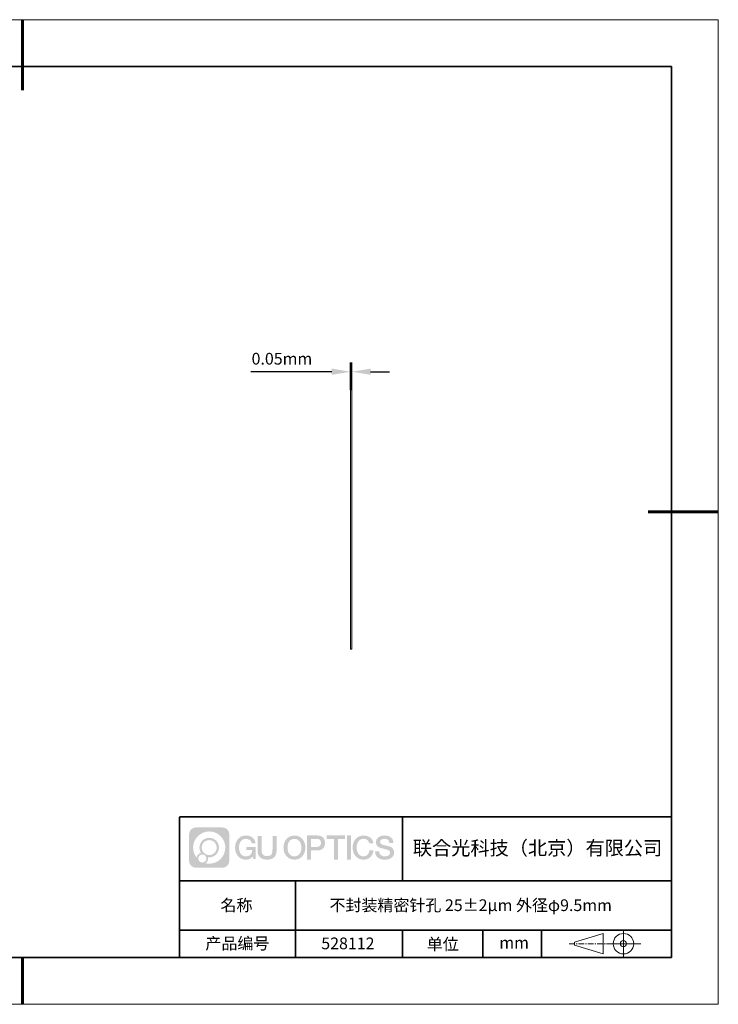
# Model space of a CAD drawing. Units: millimetres. Extents: x 12016 to 12313, y -7569 to -7359.
# Drawn here: x 12163 to 12313, y -7569 to -7359 of the extents above; entities that cross this region are included whole.
import ezdxf

# ---------------------------------------------------------------- set-up
doc = ezdxf.new("R2010")
doc.units = ezdxf.units.MM
doc.header["$LTSCALE"] = 10
doc.header["$PDMODE"] = 34
doc.linetypes.add('CENTER', pattern=[2, 1.25, -0.25, 0.25, -0.25])
doc.layers.add('1轮廓实线层', color=7, linetype='Continuous')
doc.layers.add('6文字层', color=3, linetype='Continuous')
for name, color, linetype, lineweight in [('3中心线层', 1, 'CENTER', 9), ('7标注层', 4, 'Continuous', 5), ('粗实线层', 7, 'Continuous', 35), ('细实线层', 7, 'Continuous', 18)]:
    doc.layers.add(name, color=color, linetype=linetype, lineweight=lineweight)
doc.styles.get("Standard").update_dxf_attribs({"font": 'simhei.ttf'})
doc.styles.add('TH-GBD2M', font='calibri.ttf', dxfattribs={"width": 0.8, "height": 2.5})
doc.dimstyles.new('TH-GBD2M', dxfattribs={"dimtxt": 2.5, "dimasz": 4, "dimexe": 2, "dimexo": 0, "dimgap": 1.5, "dimtad": 1, "dimdec": 4, "dimlfac": 0.1, "dimzin": 9, "dimdsep": 46, "dimtxsty": 'TH-GBD2M', "dimcen": 0, "dimclrt": 3, "dimadec": 0, "dimazin": 3, "dimtfac": 1, "dimtdec": 4, "dimtofl": 0, "dimtmove": 0, "dimatfit": 3, "dimfxl": 1, "dimtolj": 1, "dimtzin": 0, "dimarcsym": 0})

# ---------------------------------------------------------------- blocks, each defined once
blk = doc.blocks.new('*X117')
at = {"layer": '粗实线层', "lineweight": 60}
for p, q in [((0, 105), (0, 90)), ((148.5, 0), (133.5, 0)), ((0, -105), (0, -95))]:
    blk.add_line(p, q, dxfattribs=at)
at = {"layer": '粗实线层'}
for p, q in [((138.5, 95), (-138.5, 95)), ((138.5, -95), (138.5, 95)), ((-138.5, -95), (138.5, -95))]:
    blk.add_line(p, q, dxfattribs=at)
at = {"layer": '细实线层'}
for p, q in [((148.5, 105), (-148.5, 105)), ((148.5, -105), (148.5, 105)), ((-148.5, -105), (148.5, -105))]:
    blk.add_line(p, q, dxfattribs=at)
blk = doc.blocks.new('*D139')
at = {"layer": '7标注层', "color": 0, "lineweight": -2, "transparency": 16777216}
for p, q in [((12234.04, -7438.32), (12234.04, -7432.43)), ((12234.33, -7438.32), (12234.33, -7432.43)), ((12230.04, -7434.43), (12212.76, -7434.43)), ((12238.33, -7434.43), (12242.33, -7434.43))]:
    blk.add_line(p, q, dxfattribs=at)
at = {"layer": '7标注层', "color": 0, "transparency": 16777216}
for points in [[(12230.04, -7433.76), (12230.04, -7435.09), (12234.04, -7434.43)], [(12238.33, -7433.76), (12238.33, -7435.09), (12234.33, -7434.43)]]:
    blk.add_solid(points, dxfattribs=at)
at = {"layer": 'Defpoints', "color": 0, "transparency": 16777216}
for p in [(12234.04, -7434.43), (12234.04, -7438.32), (12234.33, -7438.32)]:
    blk.add_point(p, dxfattribs=at)
at = {"layer": '7标注层', "color": 3, "transparency": 16777216, "insert": (12219.4, -7431.65), "char_height": 2.5, "attachment_point": 5, "style": 'TH-GBD2M'}
blk.add_mtext('\\A1;0.05mm', dxfattribs=at)

msp = doc.modelspace()

# ---------------------------------------------------------------- hatches: boundary and pattern name
at = {"layer": '3中心线层'}
h = msp.add_hatch(color=0, dxfattribs=at)
h.dxf.hatch_style = 1
edge = h.paths.add_edge_path()
edge.add_spline(control_points=[(12208.18338, -7533.09481), (12208.18338, -7532.28094), (12207.52361, -7531.62116), (12206.70973, -7531.62116)], knot_values=[7, 7, 7, 7, 8, 8, 8, 8], degree=3, periodic=0)
edge.add_spline(control_points=[(12206.70973, -7531.62116), (12206.70973, -7531.62116), (12201.06075, -7531.62116), (12201.06075, -7531.62116)], knot_values=[0, 0, 0, 0, 1, 1, 1, 1], degree=3, periodic=0)
edge.add_spline(control_points=[(12201.06075, -7531.62116), (12200.24688, -7531.62116), (12199.5871, -7532.28094), (12199.5871, -7533.09481), (12199.5871, -7533.09481), (12199.5871, -7538.74379), (12199.5871, -7538.74379)], knot_values=[1, 1, 1, 1, 2, 2, 2, 3, 3, 3, 3], degree=3, periodic=0)
edge.add_spline(control_points=[(12199.5871, -7538.74379), (12199.5871, -7539.55767), (12200.24688, -7540.21744), (12201.06075, -7540.21744), (12201.06075, -7540.21744), (12206.70973, -7540.21744), (12206.70973, -7540.21744)], knot_values=[3, 3, 3, 3, 4, 4, 4, 5, 5, 5, 5], degree=3, periodic=0)
edge.add_spline(control_points=[(12206.70973, -7540.21744), (12207.52361, -7540.21744), (12208.18338, -7539.55767), (12208.18338, -7538.74379), (12208.18338, -7538.74379), (12208.18338, -7533.09481), (12208.18338, -7533.09481)], knot_values=[5, 5, 5, 5, 6, 6, 6, 7, 7, 7, 7], degree=3, periodic=0)
edge = h.paths.add_edge_path(flags=16)
edge.add_spline(control_points=[(12200.44673, -7535.9193), (12200.44673, -7534.02027), (12201.98623, -7532.48079), (12203.88526, -7532.48079)], knot_values=[10, 10, 10, 10, 11, 11, 11, 11], degree=3, periodic=0)
edge.add_spline(control_points=[(12203.88526, -7532.48079), (12205.78429, -7532.48079), (12207.32375, -7534.02027), (12207.32375, -7535.9193)], knot_values=[11, 11, 11, 11, 12, 12, 12, 12], degree=3, periodic=0)
edge.add_spline(control_points=[(12207.32375, -7535.9193), (12207.32375, -7537.81834), (12205.78429, -7539.35782), (12203.88526, -7539.35782)], knot_values=[12, 12, 12, 12, 13, 13, 13, 13], degree=3, periodic=0)
edge.add_spline(control_points=[(12203.88526, -7539.35782), (12203.61617, -7539.35782), (12203.35475, -7539.32578), (12203.10356, -7539.26708)], knot_values=[0, 0, 0, 0, 1, 1, 1, 1], degree=3, periodic=0)
edge.add_spline(control_points=[(12203.10356, -7539.26708), (12203.42716, -7539.04593), (12203.63963, -7538.67412), (12203.63963, -7538.25258)], knot_values=[1, 1, 1, 1, 2, 2, 2, 2], degree=3, periodic=0)
edge.add_spline(control_points=[(12203.63963, -7538.25258), (12203.63963, -7538.16182), (12203.6295, -7538.07347), (12203.61081, -7537.98831)], knot_values=[2, 2, 2, 2, 3, 3, 3, 3], degree=3, periodic=0)
edge.add_spline(control_points=[(12203.61081, -7537.98831), (12203.70067, -7538.00022), (12203.79215, -7538.00697), (12203.88525, -7538.00697)], knot_values=[3, 3, 3, 3, 4, 4, 4, 4], degree=3, periodic=0)
edge.add_spline(control_points=[(12203.88525, -7538.00697), (12205.03824, -7538.00697), (12205.97291, -7537.07229), (12205.97291, -7535.9193)], knot_values=[4, 4, 4, 4, 5, 5, 5, 5], degree=3, periodic=0)
edge.add_spline(control_points=[(12205.97291, -7535.9193), (12205.97291, -7534.76632), (12205.03824, -7533.83163), (12203.88525, -7533.83163), (12202.73227, -7533.83163), (12201.79758, -7534.76632), (12201.79758, -7535.9193)], knot_values=[5, 5, 5, 5, 6, 6, 6, 7, 7, 7, 7], degree=3, periodic=0)
edge.add_spline(control_points=[(12201.79758, -7535.9193), (12201.79758, -7536.33878), (12201.92164, -7536.72912), (12202.13459, -7537.0563)], knot_values=[7, 7, 7, 7, 8, 8, 8, 8], degree=3, periodic=0)
edge.add_spline(control_points=[(12202.13459, -7537.0563), (12201.65009, -7537.16807), (12201.27514, -7537.56616), (12201.19815, -7538.06305)], knot_values=[8, 8, 8, 8, 9, 9, 9, 9], degree=3, periodic=0)
edge.add_spline(control_points=[(12201.19815, -7538.06305), (12200.72837, -7537.47514), (12200.44673, -7536.73037), (12200.44673, -7535.9193)], knot_values=[9, 9, 9, 9, 10, 10, 10, 10], degree=3, periodic=0)
edge = h.paths.add_edge_path(flags=16)
edge.add_spline(control_points=[(12202.28879, -7535.9193), (12202.28879, -7535.03761), (12203.00356, -7534.32285), (12203.88525, -7534.32285), (12204.76694, -7534.32285), (12205.4817, -7535.03761), (12205.4817, -7535.9193), (12205.4817, -7536.801), (12204.76694, -7537.51575), (12203.88525, -7537.51575), (12203.00356, -7537.51575), (12202.28879, -7536.801), (12202.28879, -7535.9193)], knot_values=[0, 0, 0, 0, 1, 1, 1, 2, 2, 2, 3, 3, 3, 4, 4, 4, 4], degree=3, periodic=0)
edge = h.paths.add_edge_path(flags=16)
edge.add_spline(control_points=[(12201.55197, -7538.25258), (12201.55197, -7537.77782), (12201.93684, -7537.39295), (12202.4116, -7537.39295), (12202.88636, -7537.39295), (12203.27122, -7537.77782), (12203.27122, -7538.25258)], knot_values=[1, 1, 1, 1, 2, 2, 2, 3, 3, 3, 3], degree=3, periodic=0)
edge.add_spline(control_points=[(12203.27122, -7538.25258), (12203.27122, -7538.72734), (12202.88636, -7539.11221), (12202.4116, -7539.11221)], knot_values=[3, 3, 3, 3, 4, 4, 4, 4], degree=3, periodic=0)
edge.add_spline(control_points=[(12202.4116, -7539.11221), (12201.93684, -7539.11221), (12201.55197, -7538.72734), (12201.55197, -7538.25258)], knot_values=[0, 0, 0, 0, 1, 1, 1, 1], degree=3, periodic=0)
edge = h.paths.add_edge_path()
edge.add_spline(control_points=[(12212.95428, -7535.02048), (12212.95428, -7535.02048), (12213.77767, -7535.02048), (12213.77767, -7535.02048), (12213.64942, -7533.91033), (12212.76527, -7533.33801), (12211.71242, -7533.33801)], knot_values=[5, 5, 5, 5, 6, 6, 6, 7, 7, 7, 7], degree=3, periodic=0)
edge.add_spline(control_points=[(12211.71242, -7533.33801), (12210.26812, -7533.33801), (12209.40424, -7534.51024), (12209.40424, -7535.91689)], knot_values=[4, 4, 4, 4, 5, 5, 5, 5], degree=3, periodic=0)
edge.add_spline(control_points=[(12209.40424, -7535.91689), (12209.40424, -7537.32357), (12210.26812, -7538.49578), (12211.71242, -7538.49578)], knot_values=[3, 3, 3, 3, 4, 4, 4, 4], degree=3, periodic=0)
edge.add_spline(control_points=[(12211.71242, -7538.49578), (12212.29958, -7538.49578), (12212.7113, -7538.3234), (12213.16346, -7537.79934)], knot_values=[2, 2, 2, 2, 3, 3, 3, 3], degree=3, periodic=0)
edge.add_spline(control_points=[(12213.16346, -7537.79934), (12213.16346, -7537.79934), (12213.29171, -7538.37856), (12213.29171, -7538.37856), (12213.29171, -7538.37856), (12213.4267, -7538.37856), (12213.56168, -7538.37856)], knot_values=[0.5, 0.5, 0.5, 0.5, 1.5, 1.5, 1.5, 2, 2, 2, 2], degree=3, periodic=0)
edge.add_spline(control_points=[(12213.56168, -7538.37856), (12213.69666, -7538.37856), (12213.83164, -7538.37856), (12213.83164, -7538.37856), (12213.83164, -7538.37856), (12213.83164, -7538.21648), (12213.83164, -7537.97336)], knot_values=[14.749965, 14.749965, 14.749965, 14.749965, 15.249965, 15.249965, 15.249965, 15.5, 15.5, 15.5, 15.5], degree=3, periodic=0)
edge.add_spline(control_points=[(12213.83164, -7537.97336), (12213.83164, -7537.73027), (12213.83164, -7537.40619), (12213.83164, -7537.08211)], knot_values=[14.49997, 14.49997, 14.49997, 14.49997, 14.749965, 14.749965, 14.749965, 14.749965], degree=3, periodic=0)
edge.add_spline(control_points=[(12213.83164, -7537.08211), (12213.83164, -7536.92007), (12213.83164, -7536.75803), (12213.83164, -7536.60612)], knot_values=[14.3749725, 14.3749725, 14.3749725, 14.3749725, 14.49997, 14.49997, 14.49997, 14.49997], degree=3, periodic=0)
edge.add_spline(control_points=[(12213.83164, -7536.60612), (12213.83164, -7536.37826), (12213.83164, -7536.17319), (12213.83164, -7536.02509)], knot_values=[14.18747625, 14.18747625, 14.18747625, 14.18747625, 14.3749725, 14.3749725, 14.3749725, 14.3749725], degree=3, periodic=0)
edge.add_spline(control_points=[(12213.83164, -7536.02509), (12213.83164, -7535.97573), (12213.83164, -7535.93269), (12213.83164, -7535.89725)], knot_values=[14.1249775, 14.1249775, 14.1249775, 14.1249775, 14.18747625, 14.18747625, 14.18747625, 14.18747625], degree=3, periodic=0)
edge.add_spline(control_points=[(12213.83164, -7535.89725), (12213.83164, -7535.87953), (12213.83164, -7535.86371), (12213.83164, -7535.84994)], knot_values=[14.093728125, 14.093728125, 14.093728125, 14.093728125, 14.1249775, 14.1249775, 14.1249775, 14.1249775], degree=3, periodic=0)
edge.add_spline(control_points=[(12213.83164, -7535.84994), (12213.83164, -7535.83618), (12213.83164, -7535.82447), (12213.83164, -7535.81498)], knot_values=[14.06247875, 14.06247875, 14.06247875, 14.06247875, 14.093728125, 14.093728125, 14.093728125, 14.093728125], degree=3, periodic=0)
edge.add_spline(control_points=[(12213.83164, -7535.78588), (12213.83164, -7535.78588), (12213.83164, -7535.78588), (12213.83164, -7535.78588), (12213.83164, -7535.78588), (12213.83164, -7535.78589), (12213.83164, -7535.78589)], knot_values=[13.999979582, 13.999979582, 13.999979582, 13.999979582, 14, 14, 14, 14.000712407, 14.000712407, 14.000712407, 14.000712407], degree=3, periodic=0)
edge.add_spline(control_points=[(12213.83164, -7535.78588), (12213.8316, -7535.78588), (12213.31867, -7535.78588), (12212.80575, -7535.78588)], knot_values=[13.49999, 13.49999, 13.49999, 13.49999, 13.999979582, 13.999979582, 13.999979582, 13.999979582], degree=3, periodic=0)
edge.add_spline(control_points=[(12212.80575, -7535.78588), (12212.29283, -7535.78588), (12211.77992, -7535.78588), (12211.77992, -7535.78588), (12211.77992, -7535.78588), (12211.77992, -7535.78588), (12211.77992, -7535.78589)], knot_values=[12.999023436, 12.999023436, 12.999023436, 12.999023436, 13.499013436, 13.499013436, 13.499013436, 13.49999, 13.49999, 13.49999, 13.49999], degree=3, periodic=0)
edge.add_spline(control_points=[(12211.77992, -7535.79324), (12211.77992, -7535.79564), (12211.77992, -7535.7986), (12211.77992, -7535.80208)], knot_values=[12.906251875, 12.906251875, 12.906251875, 12.906251875, 12.93750125, 12.93750125, 12.93750125, 12.93750125], degree=3, periodic=0)
edge.add_spline(control_points=[(12211.77992, -7535.81403), (12211.77992, -7535.82299), (12211.77992, -7535.83386), (12211.77992, -7535.84634)], knot_values=[12.81250375, 12.81250375, 12.81250375, 12.81250375, 12.8750025, 12.8750025, 12.8750025, 12.8750025], degree=3, periodic=0)
edge.add_spline(control_points=[(12211.77992, -7535.84634), (12211.77992, -7535.85881), (12211.77992, -7535.87288), (12211.77992, -7535.88824)], knot_values=[12.750005, 12.750005, 12.750005, 12.750005, 12.81250375, 12.81250375, 12.81250375, 12.81250375], degree=3, periodic=0)
edge.add_spline(control_points=[(12211.77992, -7535.88824), (12211.77992, -7535.91894), (12211.77992, -7535.95476), (12211.77992, -7535.99315)], knot_values=[12.6250075, 12.6250075, 12.6250075, 12.6250075, 12.750005, 12.750005, 12.750005, 12.750005], degree=3, periodic=0)
edge.add_spline(control_points=[(12211.77992, -7535.99315), (12211.77992, -7536.03153), (12211.77992, -7536.07247), (12211.77992, -7536.11341)], knot_values=[12.50001, 12.50001, 12.50001, 12.50001, 12.6250075, 12.6250075, 12.6250075, 12.6250075], degree=3, periodic=0)
edge.add_spline(control_points=[(12211.77992, -7536.11341), (12211.77992, -7536.19529), (12211.77992, -7536.27718), (12211.77992, -7536.33859)], knot_values=[12.250015, 12.250015, 12.250015, 12.250015, 12.50001, 12.50001, 12.50001, 12.50001], degree=3, periodic=0)
edge.add_spline(control_points=[(12211.77992, -7536.33859), (12211.77992, -7536.40001), (12211.77992, -7536.44096), (12211.77992, -7536.44096), (12211.77992, -7536.44096), (12211.77992, -7536.44096), (12211.77992, -7536.44096)], knot_values=[11.999287593, 11.999287593, 11.999287593, 11.999287593, 12.249302593, 12.249302593, 12.249302593, 12.250015, 12.250015, 12.250015, 12.250015], degree=3, periodic=0)
edge.add_spline(control_points=[(12211.79431, -7536.44096), (12211.799, -7536.44096), (12211.8048, -7536.44096), (12211.8116, -7536.44096)], knot_values=[11.906271875, 11.906271875, 11.906271875, 11.906271875, 11.93752125, 11.93752125, 11.93752125, 11.93752125], degree=3, periodic=0)
edge.add_spline(control_points=[(12211.8116, -7536.44096), (12211.81841, -7536.44096), (12211.82624, -7536.44096), (12211.835, -7536.44096)], knot_values=[11.8750225, 11.8750225, 11.8750225, 11.8750225, 11.906271875, 11.906271875, 11.906271875, 11.906271875], degree=3, periodic=0)
edge.add_spline(control_points=[(12211.835, -7536.44096), (12211.85253, -7536.44096), (12211.87382, -7536.44096), (12211.89823, -7536.44096)], knot_values=[11.81252375, 11.81252375, 11.81252375, 11.81252375, 11.8750225, 11.8750225, 11.8750225, 11.8750225], degree=3, periodic=0)
edge.add_spline(control_points=[(12211.89823, -7536.44096), (12211.92265, -7536.44096), (12211.9502, -7536.44096), (12211.98025, -7536.44096)], knot_values=[11.750025, 11.750025, 11.750025, 11.750025, 11.81252375, 11.81252375, 11.81252375, 11.81252375], degree=3, periodic=0)
edge.add_spline(control_points=[(12211.98025, -7536.44096), (12212.04035, -7536.44096), (12212.11048, -7536.44096), (12212.18561, -7536.44096)], knot_values=[11.6250275, 11.6250275, 11.6250275, 11.6250275, 11.750025, 11.750025, 11.750025, 11.750025], degree=3, periodic=0)
edge.add_spline(control_points=[(12212.18561, -7536.44096), (12212.26074, -7536.44096), (12212.34089, -7536.44096), (12212.42103, -7536.44096)], knot_values=[11.50003, 11.50003, 11.50003, 11.50003, 11.6250275, 11.6250275, 11.6250275, 11.6250275], degree=3, periodic=0)
edge.add_spline(control_points=[(12212.42103, -7536.44096), (12212.58132, -7536.44096), (12212.74162, -7536.44096), (12212.86184, -7536.44096)], knot_values=[11.250035, 11.250035, 11.250035, 11.250035, 11.50003, 11.50003, 11.50003, 11.50003], degree=3, periodic=0)
edge.add_spline(control_points=[(12212.86184, -7536.44096), (12212.98209, -7536.44096), (12213.06226, -7536.44096), (12213.06226, -7536.44096), (12213.04874, -7537.2753), (12212.57631, -7537.80625), (12211.71242, -7537.79245)], knot_values=[10, 10, 10, 10, 10.250035, 10.250035, 10.250035, 11.250035, 11.250035, 11.250035, 11.250035], degree=3, periodic=0)
edge.add_spline(control_points=[(12211.71242, -7537.79245), (12210.67984, -7537.79245), (12210.2479, -7536.86158), (12210.2479, -7535.91689)], knot_values=[9, 9, 9, 9, 10, 10, 10, 10], degree=3, periodic=0)
edge.add_spline(control_points=[(12210.2479, -7535.91689), (12210.2479, -7534.97223), (12210.67984, -7534.04134), (12211.71242, -7534.04134)], knot_values=[8, 8, 8, 8, 9, 9, 9, 9], degree=3, periodic=0)
edge.add_spline(control_points=[(12211.71242, -7534.04134), (12212.31985, -7534.04134), (12212.87325, -7534.37232), (12212.95428, -7535.02048)], knot_values=[7, 7, 7, 7, 8, 8, 8, 8], degree=3, periodic=0)
edge = h.paths.add_edge_path()
edge.add_spline(control_points=[(12215.06628, -7536.32613), (12215.06628, -7536.32613), (12215.06628, -7533.46081), (12215.06628, -7533.46081), (12215.06628, -7533.46081), (12214.84986, -7533.46081), (12214.63344, -7533.46081)], knot_values=[0.5, 0.5, 0.5, 0.5, 1.5, 1.5, 1.5, 2, 2, 2, 2], degree=3, periodic=0)
edge.add_spline(control_points=[(12214.63344, -7533.46081), (12214.41701, -7533.46081), (12214.20059, -7533.46081), (12214.20059, -7533.46081), (12214.20059, -7533.46081), (12214.20059, -7534.24775), (12214.20059, -7535.03468)], knot_values=[9.5, 9.5, 9.5, 9.5, 10, 10, 10, 10.5, 10.5, 10.5, 10.5], degree=3, periodic=0)
edge.add_spline(control_points=[(12214.20059, -7535.03468), (12214.20059, -7535.82161), (12214.20059, -7536.60854), (12214.20059, -7536.60854), (12214.20059, -7537.86899), (12215.0109, -7538.49578), (12216.22982, -7538.49578)], knot_values=[8, 8, 8, 8, 8.5, 8.5, 8.5, 9.5, 9.5, 9.5, 9.5], degree=3, periodic=0)
edge.add_spline(control_points=[(12216.22982, -7538.49578), (12217.44874, -7538.49578), (12218.25904, -7537.86899), (12218.25904, -7536.60854)], knot_values=[7, 7, 7, 7, 8, 8, 8, 8], degree=3, periodic=0)
edge.add_spline(control_points=[(12218.25904, -7536.60854), (12218.25904, -7536.60854), (12218.25904, -7533.46081), (12218.25904, -7533.46081), (12218.25904, -7533.46081), (12218.04261, -7533.46081), (12217.82617, -7533.46081)], knot_values=[5.5, 5.5, 5.5, 5.5, 6.5, 6.5, 6.5, 7, 7, 7, 7], degree=3, periodic=0)
edge.add_spline(control_points=[(12217.82617, -7533.46081), (12217.60974, -7533.46081), (12217.39331, -7533.46081), (12217.39331, -7533.46081), (12217.39331, -7533.46081), (12217.39331, -7534.17714), (12217.39331, -7534.89347)], knot_values=[4.5, 4.5, 4.5, 4.5, 5, 5, 5, 5.5, 5.5, 5.5, 5.5], degree=3, periodic=0)
edge.add_spline(control_points=[(12217.39331, -7534.89347), (12217.39331, -7535.6098), (12217.39331, -7536.32613), (12217.39331, -7536.32613), (12217.39331, -7536.98736), (12217.35176, -7537.75191), (12216.22982, -7537.75191)], knot_values=[3, 3, 3, 3, 3.5, 3.5, 3.5, 4.5, 4.5, 4.5, 4.5], degree=3, periodic=0)
edge.add_spline(control_points=[(12216.22982, -7537.75191), (12215.10783, -7537.75191), (12215.06628, -7536.98736), (12215.06628, -7536.32613)], knot_values=[2, 2, 2, 2, 3, 3, 3, 3], degree=3, periodic=0)
edge = h.paths.add_edge_path()
edge.add_spline(control_points=[(12224.40821, -7535.92346), (12224.40821, -7537.32325), (12223.53366, -7538.48972), (12222.07153, -7538.48972), (12220.60939, -7538.48972), (12219.73484, -7537.32325), (12219.73484, -7535.92346), (12219.73484, -7534.52368), (12220.60939, -7533.35719), (12222.07153, -7533.35719), (12223.53366, -7533.35719), (12224.40821, -7534.52368), (12224.40821, -7535.92346)], knot_values=[0, 0, 0, 0, 1, 1, 1, 2, 2, 2, 3, 3, 3, 4, 4, 4, 4], degree=3, periodic=0)
edge = h.paths.add_edge_path(flags=16)
edge.add_spline(control_points=[(12222.07153, -7534.05708), (12223.1169, -7534.05708), (12223.55417, -7534.98341), (12223.55417, -7535.92346)], knot_values=[2, 2, 2, 2, 3, 3, 3, 3], degree=3, periodic=0)
edge.add_spline(control_points=[(12223.55417, -7535.92346), (12223.55417, -7536.86352), (12223.1169, -7537.78984), (12222.07153, -7537.78984)], knot_values=[1, 1, 1, 1, 2, 2, 2, 2], degree=3, periodic=0)
edge.add_spline(control_points=[(12222.07153, -7537.78984), (12221.02619, -7537.78984), (12220.58892, -7536.86352), (12220.58892, -7535.92346)], knot_values=[0, 0, 0, 0, 1, 1, 1, 1], degree=3, periodic=0)
edge.add_spline(control_points=[(12220.58892, -7535.92346), (12220.58892, -7534.98341), (12221.02619, -7534.05708), (12222.07153, -7534.05708)], knot_values=[3, 3, 3, 3, 4, 4, 4, 4], degree=3, periodic=0)
edge = h.paths.add_edge_path()
edge.add_spline(control_points=[(12228.58964, -7534.93446), (12228.58964, -7534.29156), (12228.32319, -7533.33801), (12226.92936, -7533.33801)], knot_values=[1, 1, 1, 1, 2, 2, 2, 2], degree=3, periodic=0)
edge.add_spline(control_points=[(12226.92936, -7533.33801), (12226.92936, -7533.33801), (12224.77716, -7533.33801), (12224.77716, -7533.33801), (12224.77716, -7533.33801), (12224.77716, -7533.66046), (12224.77716, -7534.14411)], knot_values=[6.749965, 6.749965, 6.749965, 6.749965, 7.749965, 7.749965, 7.749965, 8, 8, 8, 8], degree=3, periodic=0)
edge.add_spline(control_points=[(12224.77716, -7534.14411), (12224.77716, -7534.62769), (12224.77716, -7535.27242), (12224.77716, -7535.91713)], knot_values=[6.49997, 6.49997, 6.49997, 6.49997, 6.749965, 6.749965, 6.749965, 6.749965], degree=3, periodic=0)
edge.add_spline(control_points=[(12224.77716, -7535.91713), (12224.77716, -7536.23948), (12224.77716, -7536.56183), (12224.77716, -7536.86403)], knot_values=[6.3749725, 6.3749725, 6.3749725, 6.3749725, 6.49997, 6.49997, 6.49997, 6.49997], degree=3, periodic=0)
edge.add_spline(control_points=[(12224.77716, -7536.86403), (12224.77716, -7537.16623), (12224.77716, -7537.44827), (12224.77716, -7537.69002)], knot_values=[6.249975, 6.249975, 6.249975, 6.249975, 6.3749725, 6.3749725, 6.3749725, 6.3749725], degree=3, periodic=0)
edge.add_spline(control_points=[(12224.77716, -7537.69002), (12224.77716, -7537.8109), (12224.77716, -7537.9217), (12224.77716, -7538.01991)], knot_values=[6.18747625, 6.18747625, 6.18747625, 6.18747625, 6.249975, 6.249975, 6.249975, 6.249975], degree=3, periodic=0)
edge.add_spline(control_points=[(12224.77716, -7538.01991), (12224.77716, -7538.11811), (12224.77716, -7538.20373), (12224.77716, -7538.27423)], knot_values=[6.1249775, 6.1249775, 6.1249775, 6.1249775, 6.18747625, 6.18747625, 6.18747625, 6.18747625], degree=3, periodic=0)
edge.add_spline(control_points=[(12224.77716, -7538.27423), (12224.77716, -7538.30948), (12224.77716, -7538.34096), (12224.77716, -7538.36834)], knot_values=[6.093728125, 6.093728125, 6.093728125, 6.093728125, 6.1249775, 6.1249775, 6.1249775, 6.1249775], degree=3, periodic=0)
edge.add_spline(control_points=[(12224.77716, -7538.36834), (12224.77716, -7538.39572), (12224.77716, -7538.41901), (12224.77716, -7538.43789)], knot_values=[6.06247875, 6.06247875, 6.06247875, 6.06247875, 6.093728125, 6.093728125, 6.093728125, 6.093728125], degree=3, periodic=0)
edge.add_spline(control_points=[(12224.77716, -7538.43789), (12224.77716, -7538.44733), (12224.77716, -7538.45567), (12224.77716, -7538.46287)], knot_values=[6.046854062, 6.046854062, 6.046854062, 6.046854062, 6.06247875, 6.06247875, 6.06247875, 6.06247875], degree=3, periodic=0)
edge.add_spline(control_points=[(12224.77716, -7538.46287), (12224.77716, -7538.47007), (12224.77716, -7538.47613), (12224.77716, -7538.481)], knot_values=[6.031229375, 6.031229375, 6.031229375, 6.031229375, 6.046854063, 6.046854063, 6.046854063, 6.046854063], degree=3, periodic=0)
edge.add_spline(control_points=[(12224.77716, -7538.49578), (12224.77716, -7538.49578), (12224.77716, -7538.49578), (12224.77716, -7538.49578), (12224.77716, -7538.49578), (12224.77716, -7538.49578), (12224.77716, -7538.49578)], knot_values=[5.999979147, 5.999979147, 5.999979147, 5.999979147, 6, 6, 6, 6.000468271, 6.000468271, 6.000468271, 6.000468271], degree=3, periodic=0)
edge.add_spline(control_points=[(12224.77716, -7538.49578), (12224.77718, -7538.49578), (12224.99069, -7538.49578), (12225.20421, -7538.49578)], knot_values=[5.49999, 5.49999, 5.49999, 5.49999, 5.999979147, 5.999979147, 5.999979147, 5.999979147], degree=3, periodic=0)
edge.add_spline(control_points=[(12225.20421, -7538.49578), (12225.41772, -7538.49578), (12225.63123, -7538.49578), (12225.63123, -7538.49578), (12225.63123, -7538.49578), (12225.63123, -7538.49578), (12225.63123, -7538.49578)], knot_values=[4.999511718, 4.999511718, 4.999511718, 4.999511718, 5.499501718, 5.499501718, 5.499501718, 5.49999, 5.49999, 5.49999, 5.49999], degree=3, periodic=0)
edge.add_spline(control_points=[(12225.63123, -7538.48314), (12225.63123, -7538.48038), (12225.63123, -7538.47718), (12225.63123, -7538.47355)], knot_values=[4.93750125, 4.93750125, 4.93750125, 4.93750125, 4.953125938, 4.953125938, 4.953125938, 4.953125938], degree=3, periodic=0)
edge.add_spline(control_points=[(12225.63123, -7538.47355), (12225.63123, -7538.4663), (12225.63123, -7538.45736), (12225.63123, -7538.44685)], knot_values=[4.906251875, 4.906251875, 4.906251875, 4.906251875, 4.93750125, 4.93750125, 4.93750125, 4.93750125], degree=3, periodic=0)
edge.add_spline(control_points=[(12225.63123, -7538.44685), (12225.63123, -7538.43634), (12225.63123, -7538.42426), (12225.63123, -7538.41073)], knot_values=[4.8750025, 4.8750025, 4.8750025, 4.8750025, 4.906251875, 4.906251875, 4.906251875, 4.906251875], degree=3, periodic=0)
edge.add_spline(control_points=[(12225.63123, -7538.41073), (12225.63123, -7538.38367), (12225.63123, -7538.35081), (12225.63123, -7538.31312)], knot_values=[4.81250375, 4.81250375, 4.81250375, 4.81250375, 4.8750025, 4.8750025, 4.8750025, 4.8750025], degree=3, periodic=0)
edge.add_spline(control_points=[(12225.63123, -7538.31312), (12225.63123, -7538.27543), (12225.63123, -7538.23291), (12225.63123, -7538.18652)], knot_values=[4.750005, 4.750005, 4.750005, 4.750005, 4.81250375, 4.81250375, 4.81250375, 4.81250375], degree=3, periodic=0)
edge.add_spline(control_points=[(12225.63123, -7538.18652), (12225.63123, -7538.09374), (12225.63123, -7537.9855), (12225.63123, -7537.86953)], knot_values=[4.6250075, 4.6250075, 4.6250075, 4.6250075, 4.750005, 4.750005, 4.750005, 4.750005], degree=3, periodic=0)
edge.add_spline(control_points=[(12225.63123, -7537.86953), (12225.63123, -7537.75356), (12225.63123, -7537.62986), (12225.63123, -7537.50615)], knot_values=[4.50001, 4.50001, 4.50001, 4.50001, 4.6250075, 4.6250075, 4.6250075, 4.6250075], degree=3, periodic=0)
edge.add_spline(control_points=[(12225.63123, -7537.50615), (12225.63123, -7537.25874), (12225.63123, -7537.01133), (12225.63123, -7536.82576)], knot_values=[4.250015, 4.250015, 4.250015, 4.250015, 4.50001, 4.50001, 4.50001, 4.50001], degree=3, periodic=0)
edge.add_spline(control_points=[(12225.63123, -7536.82576), (12225.63123, -7536.64019), (12225.63123, -7536.51646), (12225.63123, -7536.51646), (12225.63123, -7536.51646), (12225.63123, -7536.51646), (12225.63123, -7536.51646)], knot_values=[3.999287593, 3.999287593, 3.999287593, 3.999287593, 4.249302593, 4.249302593, 4.249302593, 4.250015, 4.250015, 4.250015, 4.250015], degree=3, periodic=0)
edge.add_spline(control_points=[(12225.6458, -7536.51646), (12225.65055, -7536.51646), (12225.65641, -7536.51646), (12225.6633, -7536.51646)], knot_values=[3.906271875, 3.906271875, 3.906271875, 3.906271875, 3.93752125, 3.93752125, 3.93752125, 3.93752125], degree=3, periodic=0)
edge.add_spline(control_points=[(12225.6633, -7536.51646), (12225.6702, -7536.51646), (12225.67812, -7536.51646), (12225.68699, -7536.51646)], knot_values=[3.8750225, 3.8750225, 3.8750225, 3.8750225, 3.906271875, 3.906271875, 3.906271875, 3.906271875], degree=3, periodic=0)
edge.add_spline(control_points=[(12225.68699, -7536.51646), (12225.70474, -7536.51646), (12225.72628, -7536.51646), (12225.751, -7536.51646)], knot_values=[3.81252375, 3.81252375, 3.81252375, 3.81252375, 3.8750225, 3.8750225, 3.8750225, 3.8750225], degree=3, periodic=0)
edge.add_spline(control_points=[(12225.751, -7536.51646), (12225.77572, -7536.51646), (12225.8036, -7536.51646), (12225.83403, -7536.51646)], knot_values=[3.750025, 3.750025, 3.750025, 3.750025, 3.81252375, 3.81252375, 3.81252375, 3.81252375], degree=3, periodic=0)
edge.add_spline(control_points=[(12225.83403, -7536.51646), (12225.89487, -7536.51646), (12225.96586, -7536.51646), (12226.04192, -7536.51646)], knot_values=[3.6250275, 3.6250275, 3.6250275, 3.6250275, 3.750025, 3.750025, 3.750025, 3.750025], degree=3, periodic=0)
edge.add_spline(control_points=[(12226.04192, -7536.51646), (12226.11797, -7536.51646), (12226.1991, -7536.51646), (12226.28024, -7536.51646)], knot_values=[3.50003, 3.50003, 3.50003, 3.50003, 3.6250275, 3.6250275, 3.6250275, 3.6250275], degree=3, periodic=0)
edge.add_spline(control_points=[(12226.28024, -7536.51646), (12226.4425, -7536.51646), (12226.60477, -7536.51646), (12226.72647, -7536.51646)], knot_values=[3.250035, 3.250035, 3.250035, 3.250035, 3.50003, 3.50003, 3.50003, 3.50003], degree=3, periodic=0)
edge.add_spline(control_points=[(12226.72647, -7536.51646), (12226.8482, -7536.51646), (12226.92936, -7536.51646), (12226.92936, -7536.51646), (12228.32319, -7536.5237), (12228.58964, -7535.57015), (12228.58964, -7534.93446)], knot_values=[2, 2, 2, 2, 2.250035, 2.250035, 2.250035, 3.250035, 3.250035, 3.250035, 3.250035], degree=3, periodic=0)
edge = h.paths.add_edge_path(flags=16)
edge.add_spline(control_points=[(12226.26319, -7534.07483), (12226.42118, -7534.07483), (12226.57918, -7534.07483), (12226.69768, -7534.07483)], knot_values=[3.250015, 3.250015, 3.250015, 3.250015, 3.50001, 3.50001, 3.50001, 3.50001], degree=3, periodic=0)
edge.add_spline(control_points=[(12226.69768, -7534.07483), (12226.81618, -7534.07483), (12226.89519, -7534.07483), (12226.89519, -7534.07483), (12227.34616, -7534.07483), (12227.73557, -7534.24822), (12227.73557, -7534.92725)], knot_values=[2, 2, 2, 2, 2.250015, 2.250015, 2.250015, 3.250015, 3.250015, 3.250015, 3.250015], degree=3, periodic=0)
edge.add_spline(control_points=[(12227.73557, -7534.92725), (12227.73557, -7535.57737), (12227.26414, -7535.77965), (12226.88154, -7535.77965)], knot_values=[1, 1, 1, 1, 2, 2, 2, 2], degree=3, periodic=0)
edge.add_spline(control_points=[(12226.88154, -7535.77965), (12226.88154, -7535.77965), (12225.63123, -7535.77965), (12225.63123, -7535.77965), (12225.63123, -7535.77965), (12225.63123, -7535.35342), (12225.63123, -7534.92721)], knot_values=[4.49999, 4.49999, 4.49999, 4.49999, 5.49999, 5.49999, 5.49999, 6, 6, 6, 6], degree=3, periodic=0)
edge.add_spline(control_points=[(12225.63123, -7534.92721), (12225.63123, -7534.50101), (12225.63123, -7534.07483), (12225.63123, -7534.07483), (12225.63123, -7534.07483), (12225.63123, -7534.07483), (12225.63123, -7534.07483)], knot_values=[3.999267593, 3.999267593, 3.999267593, 3.999267593, 4.499257593, 4.499257593, 4.499257593, 4.49999, 4.49999, 4.49999, 4.49999], degree=3, periodic=0)
edge.add_spline(control_points=[(12225.64542, -7534.07483), (12225.65005, -7534.07483), (12225.65576, -7534.07483), (12225.66247, -7534.07483)], knot_values=[3.906251875, 3.906251875, 3.906251875, 3.906251875, 3.93750125, 3.93750125, 3.93750125, 3.93750125], degree=3, periodic=0)
edge.add_spline(control_points=[(12225.66247, -7534.07483), (12225.66919, -7534.07483), (12225.6769, -7534.07483), (12225.68554, -7534.07483)], knot_values=[3.8750025, 3.8750025, 3.8750025, 3.8750025, 3.906251875, 3.906251875, 3.906251875, 3.906251875], degree=3, periodic=0)
edge.add_spline(control_points=[(12225.68554, -7534.07483), (12225.70282, -7534.07483), (12225.7238, -7534.07483), (12225.74787, -7534.07483)], knot_values=[3.81250375, 3.81250375, 3.81250375, 3.81250375, 3.8750025, 3.8750025, 3.8750025, 3.8750025], degree=3, periodic=0)
edge.add_spline(control_points=[(12225.74787, -7534.07483), (12225.77194, -7534.07483), (12225.79909, -7534.07483), (12225.82872, -7534.07483)], knot_values=[3.750005, 3.750005, 3.750005, 3.750005, 3.81250375, 3.81250375, 3.81250375, 3.81250375], degree=3, periodic=0)
edge.add_spline(control_points=[(12225.82872, -7534.07483), (12225.88796, -7534.07483), (12225.95708, -7534.07483), (12226.03114, -7534.07483)], knot_values=[3.6250075, 3.6250075, 3.6250075, 3.6250075, 3.750005, 3.750005, 3.750005, 3.750005], degree=3, periodic=0)
edge.add_spline(control_points=[(12226.03114, -7534.07483), (12226.1052, -7534.07483), (12226.1842, -7534.07483), (12226.26319, -7534.07483)], knot_values=[3.50001, 3.50001, 3.50001, 3.50001, 3.6250075, 3.6250075, 3.6250075, 3.6250075], degree=3, periodic=0)
h.paths.add_polyline_path([(12232.89332, -7533.33801), (12228.95859, -7533.33801), (12228.95859, -7534.11819), (12230.4971, -7534.11819), (12230.4971, -7538.49578), (12231.34801, -7538.49578), (12231.34801, -7534.11819), (12232.89332, -7534.11819)])
h.paths.add_polyline_path([(12234.12224, -7533.33801), (12233.262, -7533.33801), (12233.262, -7538.49578), (12234.12224, -7538.49578)])
edge = h.paths.add_edge_path()
edge.add_spline(control_points=[(12238.48015, -7535.02048), (12238.69415, -7535.02048), (12238.90816, -7535.02048), (12238.90816, -7535.02048), (12238.80543, -7533.9586), (12237.93567, -7533.3449), (12236.83308, -7533.33801)], knot_values=[8, 8, 8, 8, 8.5, 8.5, 8.5, 9.5, 9.5, 9.5, 9.5], degree=3, periodic=0)
edge.add_spline(control_points=[(12236.83308, -7533.33801), (12235.36751, -7533.33801), (12234.49091, -7534.51024), (12234.49091, -7535.91689)], knot_values=[7, 7, 7, 7, 8, 8, 8, 8], degree=3, periodic=0)
edge.add_spline(control_points=[(12234.49091, -7535.91689), (12234.49091, -7537.32357), (12235.36751, -7538.49578), (12236.83308, -7538.49578)], knot_values=[6, 6, 6, 6, 7, 7, 7, 7], degree=3, periodic=0)
edge.add_spline(control_points=[(12236.83308, -7538.49578), (12238.01788, -7538.49578), (12238.84651, -7537.68212), (12238.915, -7536.50301)], knot_values=[5, 5, 5, 5, 6, 6, 6, 6], degree=3, periodic=0)
edge.add_spline(control_points=[(12238.915, -7536.50301), (12238.915, -7536.50301), (12238.07949, -7536.50301), (12238.07949, -7536.50301), (12238.01104, -7537.22013), (12237.59326, -7537.79245), (12236.83308, -7537.79245)], knot_values=[3, 3, 3, 3, 4, 4, 4, 5, 5, 5, 5], degree=3, periodic=0)
edge.add_spline(control_points=[(12236.83308, -7537.79245), (12235.78529, -7537.79245), (12235.34699, -7536.86158), (12235.34699, -7535.91689)], knot_values=[2, 2, 2, 2, 3, 3, 3, 3], degree=3, periodic=0)
edge.add_spline(control_points=[(12235.34699, -7535.91689), (12235.34699, -7534.97223), (12235.78529, -7534.04134), (12236.83308, -7534.04134)], knot_values=[1, 1, 1, 1, 2, 2, 2, 2], degree=3, periodic=0)
edge.add_spline(control_points=[(12236.83308, -7534.04134), (12237.54534, -7534.04134), (12237.90831, -7534.45507), (12238.05213, -7535.02048)], knot_values=[0, 0, 0, 0, 1, 1, 1, 1], degree=3, periodic=0)
edge.add_spline(control_points=[(12238.05213, -7535.02048), (12238.05213, -7535.02048), (12238.26614, -7535.02048), (12238.48015, -7535.02048)], knot_values=[9.5, 9.5, 9.5, 9.5, 10, 10, 10, 10], degree=3, periodic=0)
edge = h.paths.add_edge_path()
edge.add_spline(control_points=[(12241.36017, -7538.49578), (12242.34966, -7538.49578), (12243.3391, -7538.05447), (12243.3391, -7536.9512)], knot_values=[13, 13, 13, 13, 14, 14, 14, 14], degree=3, periodic=0)
edge.add_spline(control_points=[(12243.3391, -7536.9512), (12243.3391, -7536.44096), (12243.02555, -7535.88932), (12242.37054, -7535.69624)], knot_values=[12, 12, 12, 12, 13, 13, 13, 13], degree=3, periodic=0)
edge.add_spline(control_points=[(12242.37054, -7535.69624), (12242.11272, -7535.62039), (12241.01179, -7535.33769), (12240.93514, -7535.31701)], knot_values=[11, 11, 11, 11, 12, 12, 12, 12], degree=3, periodic=0)
edge.add_spline(control_points=[(12240.93514, -7535.31701), (12240.57975, -7535.22045), (12240.34285, -7535.02739), (12240.34285, -7534.68262)], knot_values=[10, 10, 10, 10, 11, 11, 11, 11], degree=3, periodic=0)
edge.add_spline(control_points=[(12240.34285, -7534.68262), (12240.34285, -7534.18614), (12240.85149, -7534.04134), (12241.25564, -7534.04134)], knot_values=[9, 9, 9, 9, 10, 10, 10, 10], degree=3, periodic=0)
edge.add_spline(control_points=[(12241.25564, -7534.04134), (12241.85489, -7534.04134), (12242.28693, -7534.27579), (12242.32873, -7534.91016)], knot_values=[8, 8, 8, 8, 9, 9, 9, 9], degree=3, periodic=0)
edge.add_spline(control_points=[(12242.32873, -7534.91016), (12242.32873, -7534.91016), (12243.19977, -7534.91016), (12243.19977, -7534.91016), (12243.19977, -7533.88276), (12242.32873, -7533.33801), (12241.29049, -7533.33801)], knot_values=[6, 6, 6, 6, 7, 7, 7, 8, 8, 8, 8], degree=3, periodic=0)
edge.add_spline(control_points=[(12241.29049, -7533.33801), (12240.39161, -7533.33801), (12239.47181, -7533.8), (12239.47181, -7534.78605)], knot_values=[5, 5, 5, 5, 6, 6, 6, 6], degree=3, periodic=0)
edge.add_spline(control_points=[(12239.47181, -7534.78605), (12239.47181, -7535.2963), (12239.72268, -7535.80657), (12240.57279, -7536.03411)], knot_values=[4, 4, 4, 4, 5, 5, 5, 5], degree=3, periodic=0)
edge.add_spline(control_points=[(12240.57279, -7536.03411), (12241.25564, -7536.2203), (12241.70856, -7536.30995), (12242.05699, -7536.44096)], knot_values=[3, 3, 3, 3, 4, 4, 4, 4], degree=3, periodic=0)
edge.add_spline(control_points=[(12242.05699, -7536.44096), (12242.25905, -7536.5168), (12242.46811, -7536.6685), (12242.46811, -7537.04775)], knot_values=[2, 2, 2, 2, 3, 3, 3, 3], degree=3, periodic=0)
edge.add_spline(control_points=[(12242.46811, -7537.04775), (12242.46811, -7537.4201), (12242.1824, -7537.79245), (12241.41594, -7537.79245)], knot_values=[1, 1, 1, 1, 2, 2, 2, 2], degree=3, periodic=0)
edge.add_spline(control_points=[(12241.41594, -7537.79245), (12240.71912, -7537.79245), (12240.15471, -7537.49595), (12240.15471, -7536.73746)], knot_values=[0, 0, 0, 0, 1, 1, 1, 1], degree=3, periodic=0)
edge.add_spline(control_points=[(12240.15471, -7536.73746), (12240.15471, -7536.73746), (12239.93696, -7536.73746), (12239.7192, -7536.73746)], knot_values=[15.5, 15.5, 15.5, 15.5, 16, 16, 16, 16], degree=3, periodic=0)
edge.add_spline(control_points=[(12239.7192, -7536.73746), (12239.50144, -7536.73746), (12239.28368, -7536.73746), (12239.28368, -7536.73746), (12239.3046, -7537.95794), (12240.22436, -7538.49578), (12241.36017, -7538.49578)], knot_values=[14, 14, 14, 14, 14.5, 14.5, 14.5, 15.5, 15.5, 15.5, 15.5], degree=3, periodic=0)

# ---------------------------------------------------------------- linework, layer by layer
msp.add_line((12302.52152, -7559.34551), (12202.52152, -7559.34551))
at = {"color": 7, "lineweight": 0}
for points in [[(12234.33043, -7438.30416), (12234.04303, -7438.30416)], [(12234.04303, -7438.30416), (12234.04303, -7438.34522), (12234.04303, -7438.46839), (12234.04303, -7438.67368), (12234.04303, -7438.96108), (12234.04303, -7439.28953), (12234.04303, -7439.7001), (12234.04303, -7440.23384), (12234.04303, -7440.76758), (12234.04303, -7441.4245), (12234.04303, -7442.16352), (12234.04303, -7442.94361), (12234.04303, -7443.76474), (12234.04303, -7444.668), (12234.04303, -7445.65337), (12234.04303, -7446.67979), (12234.04303, -7447.74727), (12234.04303, -7448.89687), (12234.04303, -7450.08752), (12234.04303, -7451.27818), (12234.04303, -7452.55094), (12234.04303, -7453.86477), (12234.04303, -7455.21965), (12234.04303, -7456.57453), (12234.04303, -7457.97047), (12234.04303, -7459.40746), (12234.04303, -7460.84446), (12234.04303, -7462.28145), (12234.04303, -7463.7595), (12234.04303, -7465.23756), (12234.04303, -7466.67455), (12234.04303, -7468.1526), (12234.04303, -7469.63066), (12234.04303, -7471.06765), (12234.04303, -7472.50465), (12234.04303, -7473.94164), (12234.04303, -7475.33758), (12234.04303, -7476.69246), (12234.04303, -7478.04734), (12234.04303, -7479.36117), (12234.04303, -7480.63393), (12234.04303, -7481.86564), (12234.04303, -7483.01524), (12234.04303, -7484.16484), (12234.04303, -7485.23232), (12234.04303, -7486.25874), (12234.04303, -7487.24411), (12234.04303, -7488.14736), (12234.04303, -7489.00956), (12234.04303, -7489.78964), (12234.04303, -7490.48761), (12234.04303, -7491.14453), (12234.04303, -7491.71932), (12234.04303, -7492.21201), (12234.04303, -7492.62258), (12234.04303, -7492.99209), (12234.04303, -7493.23843), (12234.04303, -7493.44372), (12234.04303, -7493.56689), (12234.04303, -7493.60795)], [(12234.33043, -7438.30416), (12234.33043, -7438.34522), (12234.33043, -7438.46839), (12234.33043, -7438.67368), (12234.33043, -7438.96108), (12234.33043, -7439.28953), (12234.33043, -7439.7001), (12234.33043, -7440.23384), (12234.33043, -7440.76758), (12234.33043, -7441.4245), (12234.33043, -7442.16352), (12234.33043, -7442.94361), (12234.33043, -7443.76474), (12234.33043, -7444.668), (12234.33043, -7445.65337), (12234.33043, -7446.67979), (12234.33043, -7447.74727), (12234.33043, -7448.89687), (12234.33043, -7450.08752), (12234.33043, -7451.27818), (12234.33043, -7452.55094), (12234.33043, -7453.86477), (12234.33043, -7455.21965), (12234.33043, -7456.57453), (12234.33043, -7457.97047), (12234.33043, -7459.40746), (12234.33043, -7460.84446), (12234.33043, -7462.28145), (12234.33043, -7463.7595), (12234.33043, -7465.23756), (12234.33043, -7466.67455), (12234.33043, -7468.1526), (12234.33043, -7469.63066), (12234.33043, -7471.06765), (12234.33043, -7472.50465), (12234.33043, -7473.94164), (12234.33043, -7475.33758), (12234.33043, -7476.69246), (12234.33043, -7478.04734), (12234.33043, -7479.36117), (12234.33043, -7480.63393), (12234.33043, -7481.86564), (12234.33043, -7483.01524), (12234.33043, -7484.16484), (12234.33043, -7485.23232), (12234.33043, -7486.25874), (12234.33043, -7487.24411), (12234.33043, -7488.14736), (12234.33043, -7489.00956), (12234.33043, -7489.78964), (12234.33043, -7490.48761), (12234.33043, -7491.14453), (12234.33043, -7491.71932), (12234.33043, -7492.21201), (12234.33043, -7492.62258), (12234.33043, -7492.99209), (12234.33043, -7493.23843), (12234.33043, -7493.44372), (12234.33043, -7493.56689), (12234.33043, -7493.60795)], [(12234.04303, -7493.60795), (12234.33043, -7493.60795)]]:
    msp.add_lwpolyline(points, dxfattribs=at)
at = {"layer": '1轮廓实线层'}
msp.add_line((12162.52152, -7559.34551), (12302.52152, -7559.34551), dxfattribs=at)
at = {"layer": '3中心线层', "color": 7}
for p, q in [((12287.94162, -7558.61251), (12287.94162, -7554.23751)), ((12281.81662, -7556.75313), (12281.81662, -7556.09688))]:
    msp.add_line(p, q, dxfattribs=at)
at = {"layer": '3中心线层', "color": 7, "ltscale": 0.1}
msp.add_line((12280.66609, -7556.42501), (12289.39017, -7556.42501), dxfattribs=at)
at = {"layer": '粗实线层'}
for p, q in [((12197.52187, -7529.34551), (12302.52152, -7529.34551)), ((12197.52187, -7559.40441), (12197.52187, -7529.40441)), ((12245.15742, -7542.91699), (12245.15742, -7529.34551)), ((12197.52187, -7543.01218), (12302.52152, -7543.01218)), ((12222.28186, -7559.34551), (12222.28186, -7543.01218)), ((12197.52187, -7553.5045), (12302.52152, -7553.5045)), ((12245.15742, -7559.34551), (12245.15742, -7553.5045)), ((12262.26168, -7559.34551), (12262.26168, -7553.5045)), ((12274.82669, -7559.34551), (12274.82669, -7553.5045))]:
    msp.add_line(p, q, dxfattribs=at)
at = {"layer": '细实线层'}
for p, q in [((12292.27767, -7553.5045), (12292.27767, -7559.34551)), ((12281.81662, -7556.09688), (12287.94162, -7554.23751)), ((12281.81662, -7556.75313), (12287.94162, -7558.61251)), ((12289.39017, -7556.42501), (12295.95267, -7556.42501))]:
    msp.add_line(p, q, dxfattribs=at)
for radius in [2.1875, 0.65625]:
    msp.add_circle((12292.27767, -7556.42501), radius, dxfattribs=at)

# ---------------------------------------------------------------- block references
at = {"layer": '6文字层'}
msp.add_blockref('*X117', (12164.02152, -7464.34551), dxfattribs=at)

# ---------------------------------------------------------------- texts
at = {"layer": '6文字层', "attachment_point": 5}
for s, insert, char_height, width in [('{\\fSimHei|b1|i0|c134|p49;联合光科技（北京）有限公司}', (12273.9463, -7536.00668), 3, 63.1226919), ('{\\fSimHei|b1|i0|c134|p49;名称 }', (12209.70096, -7548.21007), 2.5, 17.8485577), ('{\\fSimHei|b1|i0|c134|p49;不封装精密针孔 25±2μm 外径φ9.5mm }', (12259.67944, -7548.21007), 2.5, 74.9644905), ('{\\fSimHei|b1|i0|c134|p49;产品编号} ', (12209.89481, -7556.35617), 2.5, 17.8485577), ('{\\fSimHei|b1|i0|c134|p49;528112} ', (12233.48017, -7556.35617), 2.5, 17.8485577), ('{\\fSimHei|b1|i0|c134|p49;单位}', (12253.71878, -7556.51665), 2.5, 17.8485577), ('{\\fSimHei|b1|i0|c134|p49;mm }', (12268.95316, -7556.20208), 2.5, 17.8485577)]:
    msp.add_mtext(s, dxfattribs=dict(at, insert=insert, char_height=char_height, width=width))

# ---------------------------------------------------------------- dimensions: what is measured, and where the dimension line sits
at = {"layer": '7标注层'}
dim = msp.add_linear_dim(base=(12234.04303, -7434.42636), p1=(12234.33043, -7438.32469), p2=(12234.04303, -7438.32469), text='0.05mm', dimstyle='TH-GBD2M', dxfattribs=at)
dim.commit()
dim.dimension.update_dxf_attribs({"geometry": '*D139', "text_midpoint": (12219.40226, -7431.64559)})

doc.saveas('drawing.dxf')
